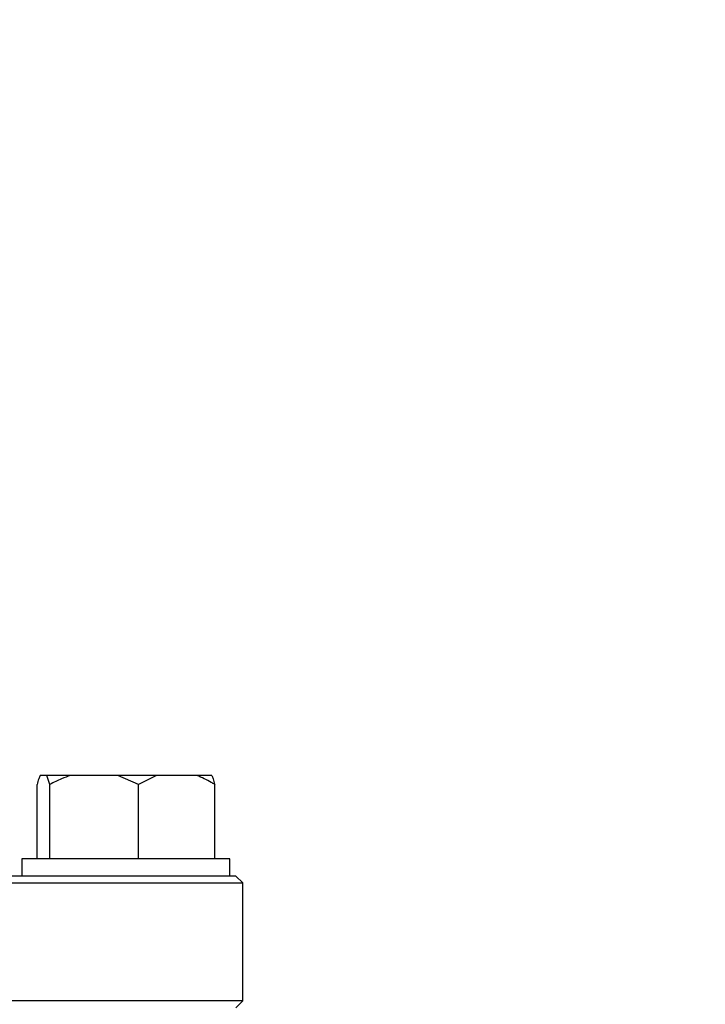
# Model space of a CAD drawing. Units: millimetres. Extents: x 4 to 416, y 4 to 293.
# Drawn here: x 209 to 212, y 232 to 236 of the extents above; entities that cross this region are included whole.
import ezdxf

# ---------------------------------------------------------------- set-up
doc = ezdxf.new("R2010")
doc.units = ezdxf.units.MM
doc.layers.add('FORMAT', color=7, linetype='Continuous')
doc.styles.add('SLDTEXTSTYLE0', font='TXT', dxfattribs={"width": 0.75})
doc.dimstyles.new('SLDDIMSTYLE1', dxfattribs={"dimtxt": 3.5, "dimasz": 3.556, "dimexe": 0, "dimexo": 0.0625, "dimgap": 0.875, "dimtad": 1, "dimdec": 0, "dimlfac": 30, "dimrnd": 1e-09, "dimzin": 12, "dimdsep": 46, "dimtxsty": 'SLDTEXTSTYLE0', "dimsah": 1, "dimcen": 0.09, "dimadec": 0, "dimazin": 3, "dimtfac": 1, "dimtdec": 0, "dimtofl": 0, "dimtmove": 0, "dimatfit": 3, "dimfxl": 0, "dimfrac": 2, "dimtolj": 1, "dimtzin": 12, "dimarcsym": 0})

# ---------------------------------------------------------------- blocks, each defined once
blk = doc.blocks.new('_D_7')
at = {"layer": 'FORMAT', "color": 7}
for p, q in [((210.8012, 249.7104), (191.7846, 249.7104)), ((192.7846, 199.3771), (192.7846, 249.7104)), ((210.8012, 199.3771), (191.7846, 199.3771))]:
    blk.add_line(p, q, dxfattribs=at)
for points in [[(192.7846, 249.7104), (192.4036, 246.1544), (193.1656, 246.1544)], [(192.7846, 199.3771), (193.1656, 202.9331), (192.4036, 202.9331)]]:
    blk.add_solid(points, dxfattribs=at)
at = {"layer": 'FORMAT', "color": 7, "insert": (188.2728, 217.5319), "char_height": 3.5, "attachment_point": 1, "rotation": 90, "style": 'SLDTEXTSTYLE0'}
blk.add_mtext('1510', dxfattribs=at)

msp = doc.modelspace()

# ---------------------------------------------------------------- linework, layer by layer
at = {"color": 7, "linetype": 'Continuous', "lineweight": 25}
for p, q in [((208.6343, 232.7504), (208.6017, 232.7504)), ((208.6486, 232.7071), (208.6343, 232.7504)), ((208.7483, 232.7504), (208.6343, 232.7504)), ((208.9761, 232.7504), (208.7483, 232.7504)), ((209.0758, 232.7071), (208.9761, 232.7504)), ((209.1611, 232.7504), (208.9761, 232.7504)), ((209.1611, 232.7504), (209.0758, 232.7071)), ((209.3562, 232.7504), (209.1611, 232.7504)), ((209.4273, 232.7504), (209.3562, 232.7504)), ((208.5874, 232.3504), (208.5874, 232.7071)), ((208.6486, 232.3504), (208.6486, 232.7071)), ((209.0758, 232.3504), (209.0758, 232.7071)), ((209.4416, 232.3504), (209.4416, 232.7071)), ((208.5145, 232.3504), (208.5145, 232.2671)), ((209.4481, 232.3504), (208.5145, 232.3504)), ((209.5145, 232.3504), (209.4481, 232.3504)), ((209.5145, 232.2671), (209.5145, 232.3504)), ((209.1068, 232.2671), (207.8823, 232.2671)), ((209.4481, 232.2671), (209.1068, 232.2671)), ((209.5145, 232.2671), (209.4481, 232.2671)), ((209.5428, 232.2671), (209.5145, 232.2671)), ((209.5762, 232.2338), (209.5428, 232.2671)), ((202.9095, 232.2338), (209.5762, 232.2338)), ((209.5762, 231.6671), (209.5762, 232.2338)), ((209.5762, 231.6671), (202.9095, 231.6671)), ((209.5428, 231.6338), (209.5762, 231.6671))]:
    msp.add_line(p, q, dxfattribs=at)
for points, knots in [([(208.6017, 232.7504), (208.5995, 232.7452), (208.5938, 232.731), (208.5898, 232.7163), (208.5874, 232.7071)], [0, 0, 0, 0, 0.3733428, 1, 1, 1, 1]), ([(208.7483, 232.7504), (208.7339, 232.7454), (208.6996, 232.7335), (208.6673, 232.7168), (208.6486, 232.7071)], [0, 0, 0, 0, 0.420199, 1, 1, 1, 1]), ([(209.4416, 232.7071), (209.4359, 232.7106), (209.4088, 232.7275), (209.3794, 232.7403), (209.3562, 232.7504)], [0, 0, 0, 0, 0.209419, 1, 1, 1, 1]), ([(209.4273, 232.7504), (209.4294, 232.7452), (209.4351, 232.731), (209.4391, 232.7163), (209.4416, 232.7071)], [0, 0, 0, 0, 0.373356, 1, 1, 1, 1])]:
    msp.add_open_spline(points, degree=3, knots=knots, dxfattribs=at)

# ---------------------------------------------------------------- dimensions: what is measured, and where the dimension line sits
at = {"layer": 'FORMAT', "color": 7}
dim = msp.add_linear_dim(base=(192.7846, 249.7104), p1=(211.8012, 199.3771), p2=(211.8012, 249.7104), angle=90, dimstyle='SLDDIMSTYLE1', dxfattribs=at)
dim.commit()
dim.dimension.update_dxf_attribs({"geometry": '_D_7', "text_midpoint": (192.7846, 222.7041), "dimtype": 160})

doc.saveas('drawing.dxf')
